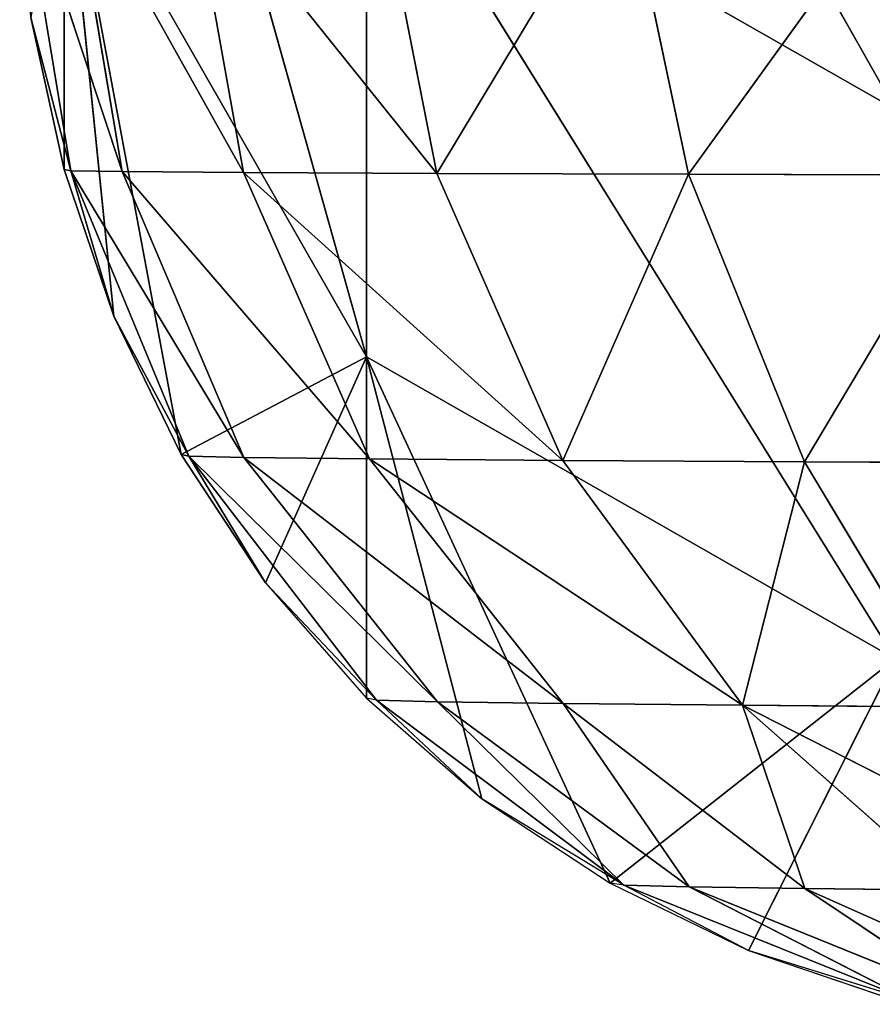
# Model space of a CAD drawing. Extents: x -7.3 to 14.5, y -4.9 to 14.6.
# Drawn here: x -7.2 to -7.2, y -4.3 to -4.2 of the extents above; entities that cross this region are included whole.
import ezdxf

# ---------------------------------------------------------------- set-up
doc = ezdxf.new("R2010")
doc.units = 0
doc.header["$MEASUREMENT"] = 0
doc.layers.get('0').update_dxf_attribs({"color": 13, "linetype": 'CONTINUOUS'})
doc.layers.add('PREDEFINITO', color=250, linetype='CONTINUOUS')

msp = doc.modelspace()

# ---------------------------------------------------------------- linework, layer by layer
at = {"color": 0}
for p, q in [((-7.171093, -4.24468, 0.809579), (-7.184844, -4.220354, 1.160501)), ((-7.171093, -4.24468, 0.809579), (-7.184844, -4.220354, 1.160501)), ((-7.184844, -4.251119, 0.404596), (-7.192701, -4.223091, 0.808685)), ((-7.184844, -4.251119, 0.404596), (-7.192701, -4.223091, 0.808685)), ((-7.184844, -4.23683, 0.809254), (-7.171093, -4.24468, 0.809579)), ((-7.171093, -4.258971, 0.404827), (-7.184844, -4.23683, 0.809254)), ((-7.184844, -4.23683, 0.809254), (-7.184844, -4.251119, 0.404596)), ((-7.184844, -4.23683, 0.809254), (-7.171093, -4.24468, 0.809579)), ((-7.171093, -4.258971, 0.404827), (-7.184844, -4.23683, 0.809254)), ((-7.184844, -4.23683, 0.809254), (-7.184844, -4.251119, 0.404596)), ((-7.192701, -4.237373, 0.404192), (-7.184844, -4.251119, 0.404596)), ((-7.18966, -4.253662, 0.039828), (-7.192701, -4.237373, 0.404192)), ((-7.192701, -4.237373, 0.404192), (-7.191406, -4.250059, 0.039758)), ((-7.18966, -4.253662, 0.039828), (-7.192701, -4.237373, 0.404192)), ((-7.192701, -4.237373, 0.404192), (-7.184844, -4.251119, 0.404596)), ((-7.192701, -4.237373, 0.404192), (-7.191406, -4.250059, 0.039758)), ((-7.192701, -4.237373, 0.404192), (-7.192701, -4.246249, 0.039684)), ((-7.192701, -4.237373, 0.404192), (-7.192701, -4.246249, 0.039684)), ((-7.192529, -4.246279, 0.033092), (-7.193856, -4.238265, 0.031846)), ((-7.193856, -4.238265, 0.031846), (-7.191195, -4.246302, 0.025573)), ((-7.192529, -4.246279, 0.033092), (-7.193856, -4.238265, 0.031846)), ((-7.193856, -4.238265, 0.031846), (-7.191195, -4.246302, 0.025573)), ((-7.191195, -4.246302, 0.025573), (-7.192534, -4.238275, 0.023776)), ((-7.192534, -4.238275, 0.023776), (-7.188038, -4.246324, 0.018082)), ((-7.191195, -4.246302, 0.025573), (-7.192534, -4.238275, 0.023776)), ((-7.192534, -4.238275, 0.023776), (-7.188038, -4.246324, 0.018082)), ((-7.188038, -4.246324, 0.018082), (-7.189476, -4.238285, 0.016242)), ((-7.189476, -4.238285, 0.016242), (-7.183012, -4.246347, 0.011496)), ((-7.188038, -4.246324, 0.018082), (-7.189476, -4.238285, 0.016242)), ((-7.189476, -4.238285, 0.016242), (-7.183012, -4.246347, 0.011496)), ((-7.1846, -4.238296, 0.00979), (-7.183012, -4.246347, 0.011496)), ((-7.1846, -4.238296, 0.00979), (-7.183012, -4.246347, 0.011496)), ((-7.183012, -4.246347, 0.011496), (-7.178172, -4.238307, 0.004881)), ((-7.183012, -4.246347, 0.011496), (-7.178172, -4.238307, 0.004881)), ((-7.178172, -4.238307, 0.004881), (-7.176471, -4.246372, 0.006415)), ((-7.178172, -4.238307, 0.004881), (-7.176471, -4.246372, 0.006415)), ((-7.176471, -4.246372, 0.006415), (-7.170654, -4.238318, 0.00179)), ((-7.176471, -4.246372, 0.006415), (-7.170654, -4.238318, 0.00179)), ((-7.193564, -4.242295, 0.039608), (-7.192701, -4.246249, 0.039684)), ((-7.193564, -4.242295, 0.039608), (-7.192701, -4.246249, 0.039684)), ((-7.193564, -4.242295, 0.039608), (-7.192529, -4.246279, 0.033092)), ((-7.193564, -4.242295, 0.039608), (-7.192529, -4.246279, 0.033092)), ((-7.192701, -4.246249, 0.039684), (-7.191406, -4.250059, 0.039758)), ((-7.192529, -4.246279, 0.033092), (-7.192701, -4.246249, 0.039684)), ((-7.192701, -4.246249, 0.039684), (-7.191406, -4.250059, 0.039758)), ((-7.192529, -4.246279, 0.033092), (-7.192701, -4.246249, 0.039684)), ((-7.191195, -4.246302, 0.025573), (-7.192529, -4.246279, 0.033092)), ((-7.189463, -4.253704, 0.03439), (-7.192529, -4.246279, 0.033092)), ((-7.192529, -4.246279, 0.033092), (-7.188027, -4.25374, 0.028029)), ((-7.192529, -4.246279, 0.033092), (-7.191406, -4.250059, 0.039758)), ((-7.192529, -4.246279, 0.033092), (-7.191406, -4.250059, 0.039758)), ((-7.189463, -4.253704, 0.03439), (-7.192529, -4.246279, 0.033092)), ((-7.192529, -4.246279, 0.033092), (-7.188027, -4.25374, 0.028029)), ((-7.191195, -4.246302, 0.025573), (-7.192529, -4.246279, 0.033092)), ((-7.188038, -4.246324, 0.018082), (-7.191195, -4.246302, 0.025573)), ((-7.188027, -4.25374, 0.028029), (-7.191195, -4.246302, 0.025573)), ((-7.191195, -4.246302, 0.025573), (-7.184758, -4.253775, 0.021237)), ((-7.188027, -4.25374, 0.028029), (-7.191195, -4.246302, 0.025573)), ((-7.191195, -4.246302, 0.025573), (-7.184758, -4.253775, 0.021237)), ((-7.188038, -4.246324, 0.018082), (-7.191195, -4.246302, 0.025573)), ((-7.183012, -4.246347, 0.011496), (-7.188038, -4.246324, 0.018082)), ((-7.184758, -4.253775, 0.021237), (-7.188038, -4.246324, 0.018082)), ((-7.188038, -4.246324, 0.018082), (-7.179732, -4.253812, 0.014905)), ((-7.184758, -4.253775, 0.021237), (-7.188038, -4.246324, 0.018082)), ((-7.188038, -4.246324, 0.018082), (-7.179732, -4.253812, 0.014905)), ((-7.183012, -4.246347, 0.011496), (-7.188038, -4.246324, 0.018082)), ((-7.176471, -4.246372, 0.006415), (-7.183012, -4.246347, 0.011496)), ((-7.183012, -4.246347, 0.011496), (-7.179732, -4.253812, 0.014905)), ((-7.183012, -4.246347, 0.011496), (-7.179732, -4.253812, 0.014905)), ((-7.176471, -4.246372, 0.006415), (-7.183012, -4.246347, 0.011496)), ((-7.179732, -4.253812, 0.014905), (-7.176471, -4.246372, 0.006415)), ((-7.179732, -4.253812, 0.014905), (-7.176471, -4.246372, 0.006415)), ((-7.169007, -4.246395, 0.003206), (-7.176471, -4.246372, 0.006415)), ((-7.176471, -4.246372, 0.006415), (-7.173453, -4.253849, 0.009815)), ((-7.176471, -4.246372, 0.006415), (-7.173453, -4.253849, 0.009815)), ((-7.169007, -4.246395, 0.003206), (-7.176471, -4.246372, 0.006415)), ((-7.173453, -4.253849, 0.009815), (-7.169007, -4.246395, 0.003206)), ((-7.173453, -4.253849, 0.009815), (-7.169007, -4.246395, 0.003206)), ((-7.191406, -4.250059, 0.039758), (-7.18966, -4.253662, 0.039828)), ((-7.191406, -4.250059, 0.039758), (-7.18966, -4.253662, 0.039828)), ((-7.191406, -4.250059, 0.039758), (-7.189463, -4.253704, 0.03439)), ((-7.191406, -4.250059, 0.039758), (-7.189463, -4.253704, 0.03439)), ((-7.184844, -4.251119, 0.404596), (-7.18966, -4.253662, 0.039828)), ((-7.184844, -4.251119, 0.404596), (-7.18966, -4.253662, 0.039828)), ((-7.184844, -4.251119, 0.404596), (-7.187464, -4.256995, 0.039893)), ((-7.184844, -4.251119, 0.404596), (-7.187464, -4.256995, 0.039893)), ((-7.184844, -4.251119, 0.404596), (-7.171093, -4.258971, 0.404827)), ((-7.184844, -4.251119, 0.404596), (-7.181841, -4.262617, 0.040002)), ((-7.178508, -4.264812, 0.040045), (-7.184844, -4.251119, 0.404596)), ((-7.184844, -4.251119, 0.404596), (-7.181841, -4.262617, 0.040002)), ((-7.184844, -4.251119, 0.404596), (-7.184844, -4.259998, 0.039951)), ((-7.184844, -4.251119, 0.404596), (-7.184844, -4.259998, 0.039951)), ((-7.178508, -4.264812, 0.040045), (-7.184844, -4.251119, 0.404596)), ((-7.184844, -4.251119, 0.404596), (-7.171093, -4.258971, 0.404827)), ((-7.18966, -4.253662, 0.039828), (-7.187464, -4.256995, 0.039893)), ((-7.189463, -4.253704, 0.03439), (-7.18966, -4.253662, 0.039828)), ((-7.18966, -4.253662, 0.039828), (-7.187464, -4.256995, 0.039893)), ((-7.189463, -4.253704, 0.03439), (-7.18966, -4.253662, 0.039828)), ((-7.188027, -4.25374, 0.028029), (-7.189463, -4.253704, 0.03439)), ((-7.184579, -4.260046, 0.035672), (-7.189463, -4.253704, 0.03439)), ((-7.189463, -4.253704, 0.03439), (-7.182992, -4.26009, 0.03071)), ((-7.189463, -4.253704, 0.03439), (-7.187464, -4.256995, 0.039893)), ((-7.189463, -4.253704, 0.03439), (-7.187464, -4.256995, 0.039893)), ((-7.184579, -4.260046, 0.035672), (-7.189463, -4.253704, 0.03439)), ((-7.189463, -4.253704, 0.03439), (-7.182992, -4.26009, 0.03071)), ((-7.188027, -4.25374, 0.028029), (-7.189463, -4.253704, 0.03439)), ((-7.184758, -4.253775, 0.021237), (-7.188027, -4.25374, 0.028029)), ((-7.182992, -4.26009, 0.03071), (-7.188027, -4.25374, 0.028029)), ((-7.188027, -4.25374, 0.028029), (-7.179723, -4.260133, 0.025191)), ((-7.182992, -4.26009, 0.03071), (-7.188027, -4.25374, 0.028029)), ((-7.188027, -4.25374, 0.028029), (-7.179723, -4.260133, 0.025191)), ((-7.184758, -4.253775, 0.021237), (-7.188027, -4.25374, 0.028029)), ((-7.179732, -4.253812, 0.014905), (-7.184758, -4.253775, 0.021237)), ((-7.179723, -4.260133, 0.025191), (-7.184758, -4.253775, 0.021237)), ((-7.184758, -4.253775, 0.021237), (-7.175064, -4.260179, 0.019707)), ((-7.179723, -4.260133, 0.025191), (-7.184758, -4.253775, 0.021237)), ((-7.184758, -4.253775, 0.021237), (-7.175064, -4.260179, 0.019707)), ((-7.179732, -4.253812, 0.014905), (-7.184758, -4.253775, 0.021237)), ((-7.173453, -4.253849, 0.009815), (-7.179732, -4.253812, 0.014905)), ((-7.179732, -4.253812, 0.014905), (-7.175064, -4.260179, 0.019707)), ((-7.179732, -4.253812, 0.014905), (-7.175064, -4.260179, 0.019707)), ((-7.173453, -4.253849, 0.009815), (-7.179732, -4.253812, 0.014905)), ((-7.175064, -4.260179, 0.019707), (-7.173453, -4.253849, 0.009815)), ((-7.175064, -4.260179, 0.019707), (-7.173453, -4.253849, 0.009815)), ((-7.166693, -4.253883, 0.006483), (-7.173453, -4.253849, 0.009815)), ((-7.173453, -4.253849, 0.009815), (-7.169629, -4.260227, 0.014984)), ((-7.173453, -4.253849, 0.009815), (-7.169629, -4.260227, 0.014984)), ((-7.166693, -4.253883, 0.006483), (-7.173453, -4.253849, 0.009815)), ((-7.187464, -4.256995, 0.039893), (-7.184844, -4.259998, 0.039951)), ((-7.187464, -4.256995, 0.039893), (-7.184579, -4.260046, 0.035672)), ((-7.171093, -4.258971, 0.404827), (-7.178508, -4.264812, 0.040045)), ((-7.171093, -4.258971, 0.404827), (-7.178508, -4.264812, 0.040045)), ((-7.171093, -4.258971, 0.404827), (-7.174904, -4.266558, 0.040079)), ((-7.171093, -4.258971, 0.404827), (-7.174904, -4.266558, 0.040079)), ((-7.184579, -4.260046, 0.035672), (-7.184844, -4.259998, 0.039951)), ((-7.184844, -4.259998, 0.039951), (-7.181841, -4.262617, 0.040002)), ((-7.182992, -4.26009, 0.03071), (-7.184579, -4.260046, 0.035672)), ((-7.181841, -4.262617, 0.040002), (-7.184579, -4.260046, 0.035672)), ((-7.184579, -4.260046, 0.035672), (-7.178149, -4.264859, 0.036907)), ((-7.184579, -4.260046, 0.035672), (-7.178149, -4.264859, 0.036907)), ((-7.182992, -4.26009, 0.03071), (-7.184579, -4.260046, 0.035672)), ((-7.179723, -4.260133, 0.025191), (-7.182992, -4.26009, 0.03071)), ((-7.178149, -4.264859, 0.036907), (-7.182992, -4.26009, 0.03071)), ((-7.182992, -4.26009, 0.03071), (-7.17645, -4.264902, 0.033387)), ((-7.178149, -4.264859, 0.036907), (-7.182992, -4.26009, 0.03071)), ((-7.182992, -4.26009, 0.03071), (-7.17645, -4.264902, 0.033387)), ((-7.179723, -4.260133, 0.025191), (-7.182992, -4.26009, 0.03071)), ((-7.175064, -4.260179, 0.019707), (-7.179723, -4.260133, 0.025191)), ((-7.17645, -4.264902, 0.033387), (-7.179723, -4.260133, 0.025191)), ((-7.179723, -4.260133, 0.025191), (-7.173446, -4.264946, 0.02941)), ((-7.17645, -4.264902, 0.033387), (-7.179723, -4.260133, 0.025191)), ((-7.179723, -4.260133, 0.025191), (-7.173446, -4.264946, 0.02941)), ((-7.175064, -4.260179, 0.019707), (-7.179723, -4.260133, 0.025191)), ((-7.169629, -4.260227, 0.014984), (-7.175064, -4.260179, 0.019707)), ((-7.173446, -4.264946, 0.02941), (-7.175064, -4.260179, 0.019707)), ((-7.175064, -4.260179, 0.019707), (-7.169632, -4.264993, 0.025261)), ((-7.175064, -4.260179, 0.019707), (-7.169632, -4.264993, 0.025261)), ((-7.175064, -4.260179, 0.019707), (-7.16552, -4.265042, 0.021394)), ((-7.173446, -4.264946, 0.02941), (-7.175064, -4.260179, 0.019707)), ((-7.175064, -4.260179, 0.019707), (-7.16552, -4.265042, 0.021394)), ((-7.169629, -4.260227, 0.014984), (-7.175064, -4.260179, 0.019707)), ((-7.181841, -4.262617, 0.040002), (-7.178508, -4.264812, 0.040045)), ((-7.178149, -4.264859, 0.036907), (-7.181841, -4.262617, 0.040002)), ((-7.178149, -4.264859, 0.036907), (-7.178508, -4.264812, 0.040045)), ((-7.178508, -4.264812, 0.040045), (-7.174904, -4.266558, 0.040079)), ((-7.17645, -4.264902, 0.033387), (-7.178149, -4.264859, 0.036907)), ((-7.174904, -4.266558, 0.040079), (-7.178149, -4.264859, 0.036907)), ((-7.178149, -4.264859, 0.036907), (-7.170637, -4.267889, 0.03806)), ((-7.178149, -4.264859, 0.036907), (-7.170637, -4.267889, 0.03806)), ((-7.17645, -4.264902, 0.033387), (-7.178149, -4.264859, 0.036907)), ((-7.173446, -4.264946, 0.02941), (-7.17645, -4.264902, 0.033387)), ((-7.170637, -4.267889, 0.03806), (-7.17645, -4.264902, 0.033387)), ((-7.17645, -4.264902, 0.033387), (-7.168998, -4.267924, 0.035873)), ((-7.170637, -4.267889, 0.03806), (-7.17645, -4.264902, 0.033387)), ((-7.17645, -4.264902, 0.033387), (-7.168998, -4.267924, 0.035873)), ((-7.173446, -4.264946, 0.02941), (-7.17645, -4.264902, 0.033387)), ((-7.169632, -4.264993, 0.025261), (-7.173446, -4.264946, 0.02941)), ((-7.168998, -4.267924, 0.035873), (-7.173446, -4.264946, 0.02941)), ((-7.173446, -4.264946, 0.02941), (-7.166697, -4.267959, 0.033436)), ((-7.168998, -4.267924, 0.035873), (-7.173446, -4.264946, 0.02941)), ((-7.173446, -4.264946, 0.02941), (-7.166697, -4.267959, 0.033436)), ((-7.169632, -4.264993, 0.025261), (-7.173446, -4.264946, 0.02941)), ((-7.174904, -4.266558, 0.040079), (-7.171093, -4.267853, 0.040104)), ((-7.170637, -4.267889, 0.03806), (-7.174904, -4.266558, 0.040079))]:
    msp.add_line(p, q, dxfattribs=at)

# ---------------------------------------------------------------- meshes
at = {"layer": 'PREDEFINITO', "color": 0}
mesh = msp.add_polyface(dxfattribs=at)
corners = [(-7.184844, -4.220354, 1.160501), (-7.184844, -4.23683, 0.809254), (-7.171093, -4.24468, 0.809579)]
mesh.append_faces([[corners[k] for k in face] for face in [(0, 1, 2)]], dxfattribs={"color": 0})
mesh = msp.add_polyface(dxfattribs=at)
corners = [(-7.171093, -4.228199, 1.160914), (-7.184844, -4.220354, 1.160501), (-7.171093, -4.24468, 0.809579)]
mesh.append_faces([[corners[k] for k in face] for face in [(0, 1, 2)]], dxfattribs={"color": 0})
mesh = msp.add_polyface(dxfattribs=at)
corners = [(-7.192701, -4.223091, 0.808685), (-7.192701, -4.237373, 0.404192), (-7.184844, -4.251119, 0.404596)]
mesh.append_faces([[corners[k] for k in face] for face in [(0, 1, 2)]], dxfattribs={"color": 0})
mesh = msp.add_polyface(dxfattribs=at)
corners = [(-7.192701, -4.223091, 0.808685), (-7.184844, -4.251119, 0.404596), (-7.184844, -4.23683, 0.809254)]
mesh.append_faces([[corners[k] for k in face] for face in [(0, 1, 2)]], dxfattribs={"color": 0})
mesh = msp.add_polyface(dxfattribs=at)
corners = [(-7.184844, -4.23683, 0.809254), (-7.184844, -4.251119, 0.404596), (-7.171093, -4.258971, 0.404827)]
mesh.append_faces([[corners[k] for k in face] for face in [(0, 1, 2)]], dxfattribs={"color": 0})
mesh = msp.add_polyface(dxfattribs=at)
corners = [(-7.171093, -4.24468, 0.809579), (-7.184844, -4.23683, 0.809254), (-7.171093, -4.258971, 0.404827)]
mesh.append_faces([[corners[k] for k in face] for face in [(0, 1, 2)]], dxfattribs={"color": 0})
mesh = msp.add_polyface(dxfattribs=at)
corners = [(-7.192701, -4.237373, 0.404192), (-7.193564, -4.242295, 0.039608), (-7.192701, -4.246249, 0.039684)]
mesh.append_faces([[corners[k] for k in face] for face in [(0, 1, 2)]], dxfattribs={"color": 0})
mesh = msp.add_polyface(dxfattribs=at)
corners = [(-7.192701, -4.237373, 0.404192), (-7.191406, -4.250059, 0.039758), (-7.18966, -4.253662, 0.039828)]
mesh.append_faces([[corners[k] for k in face] for face in [(0, 1, 2)]], dxfattribs={"color": 0})
mesh = msp.add_polyface(dxfattribs=at)
corners = [(-7.192701, -4.237373, 0.404192), (-7.18966, -4.253662, 0.039828), (-7.184844, -4.251119, 0.404596)]
mesh.append_faces([[corners[k] for k in face] for face in [(0, 1, 2)]], dxfattribs={"color": 0})
mesh = msp.add_polyface(dxfattribs=at)
corners = [(-7.192701, -4.237373, 0.404192), (-7.192701, -4.246249, 0.039684), (-7.191406, -4.250059, 0.039758)]
mesh.append_faces([[corners[k] for k in face] for face in [(0, 1, 2)]], dxfattribs={"color": 0})
mesh = msp.add_polyface(dxfattribs=at)
corners = [(-7.193856, -4.238265, 0.031846), (-7.191195, -4.246302, 0.025573), (-7.192529, -4.246279, 0.033092)]
mesh.append_faces([[corners[k] for k in face] for face in [(0, 1, 2)]], dxfattribs={"color": 0})
mesh = msp.add_polyface(dxfattribs=at)
corners = [(-7.193856, -4.238265, 0.031846), (-7.192529, -4.246279, 0.033092), (-7.193564, -4.242295, 0.039608)]
mesh.append_faces([[corners[k] for k in face] for face in [(0, 1, 2)]], dxfattribs={"color": 0})
mesh = msp.add_polyface(dxfattribs=at)
corners = [(-7.193856, -4.238265, 0.031846), (-7.192534, -4.238275, 0.023776), (-7.191195, -4.246302, 0.025573)]
mesh.append_faces([[corners[k] for k in face] for face in [(0, 1, 2)]], dxfattribs={"color": 0})
mesh = msp.add_polyface(dxfattribs=at)
corners = [(-7.192534, -4.238275, 0.023776), (-7.188038, -4.246324, 0.018082), (-7.191195, -4.246302, 0.025573)]
mesh.append_faces([[corners[k] for k in face] for face in [(0, 1, 2)]], dxfattribs={"color": 0})
mesh = msp.add_polyface(dxfattribs=at)
corners = [(-7.192534, -4.238275, 0.023776), (-7.189476, -4.238285, 0.016242), (-7.188038, -4.246324, 0.018082)]
mesh.append_faces([[corners[k] for k in face] for face in [(0, 1, 2)]], dxfattribs={"color": 0})
mesh = msp.add_polyface(dxfattribs=at)
corners = [(-7.189476, -4.238285, 0.016242), (-7.183012, -4.246347, 0.011496), (-7.188038, -4.246324, 0.018082)]
mesh.append_faces([[corners[k] for k in face] for face in [(0, 1, 2)]], dxfattribs={"color": 0})
mesh = msp.add_polyface(dxfattribs=at)
corners = [(-7.189476, -4.238285, 0.016242), (-7.1846, -4.238296, 0.00979), (-7.183012, -4.246347, 0.011496)]
mesh.append_faces([[corners[k] for k in face] for face in [(0, 1, 2)]], dxfattribs={"color": 0})
mesh = msp.add_polyface(dxfattribs=at)
corners = [(-7.178172, -4.238307, 0.004881), (-7.183012, -4.246347, 0.011496), (-7.1846, -4.238296, 0.00979)]
mesh.append_faces([[corners[k] for k in face] for face in [(0, 1, 2)]], dxfattribs={"color": 0})
mesh = msp.add_polyface(dxfattribs=at)
corners = [(-7.176471, -4.246372, 0.006415), (-7.183012, -4.246347, 0.011496), (-7.178172, -4.238307, 0.004881)]
mesh.append_faces([[corners[k] for k in face] for face in [(0, 1, 2)]], dxfattribs={"color": 0})
mesh = msp.add_polyface(dxfattribs=at)
corners = [(-7.170654, -4.238318, 0.00179), (-7.176471, -4.246372, 0.006415), (-7.178172, -4.238307, 0.004881)]
mesh.append_faces([[corners[k] for k in face] for face in [(0, 1, 2)]], dxfattribs={"color": 0})
mesh = msp.add_polyface(dxfattribs=at)
corners = [(-7.169007, -4.246395, 0.003206), (-7.176471, -4.246372, 0.006415), (-7.170654, -4.238318, 0.00179)]
mesh.append_faces([[corners[k] for k in face] for face in [(0, 1, 2)]], dxfattribs={"color": 0})
mesh = msp.add_polyface(dxfattribs=at)
corners = [(-7.193564, -4.242295, 0.039608), (-7.192529, -4.246279, 0.033092), (-7.192701, -4.246249, 0.039684)]
mesh.append_faces([[corners[k] for k in face] for face in [(0, 1, 2)]], dxfattribs={"color": 0})
mesh = msp.add_polyface(dxfattribs=at)
corners = [(-7.192701, -4.246249, 0.039684), (-7.192529, -4.246279, 0.033092), (-7.191406, -4.250059, 0.039758)]
mesh.append_faces([[corners[k] for k in face] for face in [(0, 1, 2)]], dxfattribs={"color": 0})
mesh = msp.add_polyface(dxfattribs=at)
corners = [(-7.192529, -4.246279, 0.033092), (-7.188027, -4.25374, 0.028029), (-7.189463, -4.253704, 0.03439)]
mesh.append_faces([[corners[k] for k in face] for face in [(0, 1, 2)]], dxfattribs={"color": 0})
mesh = msp.add_polyface(dxfattribs=at)
corners = [(-7.192529, -4.246279, 0.033092), (-7.189463, -4.253704, 0.03439), (-7.191406, -4.250059, 0.039758)]
mesh.append_faces([[corners[k] for k in face] for face in [(0, 1, 2)]], dxfattribs={"color": 0})
mesh = msp.add_polyface(dxfattribs=at)
corners = [(-7.192529, -4.246279, 0.033092), (-7.191195, -4.246302, 0.025573), (-7.188027, -4.25374, 0.028029)]
mesh.append_faces([[corners[k] for k in face] for face in [(0, 1, 2)]], dxfattribs={"color": 0})
mesh = msp.add_polyface(dxfattribs=at)
corners = [(-7.191195, -4.246302, 0.025573), (-7.184758, -4.253775, 0.021237), (-7.188027, -4.25374, 0.028029)]
mesh.append_faces([[corners[k] for k in face] for face in [(0, 1, 2)]], dxfattribs={"color": 0})
mesh = msp.add_polyface(dxfattribs=at)
corners = [(-7.191195, -4.246302, 0.025573), (-7.188038, -4.246324, 0.018082), (-7.184758, -4.253775, 0.021237)]
mesh.append_faces([[corners[k] for k in face] for face in [(0, 1, 2)]], dxfattribs={"color": 0})
mesh = msp.add_polyface(dxfattribs=at)
corners = [(-7.188038, -4.246324, 0.018082), (-7.179732, -4.253812, 0.014905), (-7.184758, -4.253775, 0.021237)]
mesh.append_faces([[corners[k] for k in face] for face in [(0, 1, 2)]], dxfattribs={"color": 0})
mesh = msp.add_polyface(dxfattribs=at)
corners = [(-7.188038, -4.246324, 0.018082), (-7.183012, -4.246347, 0.011496), (-7.179732, -4.253812, 0.014905)]
mesh.append_faces([[corners[k] for k in face] for face in [(0, 1, 2)]], dxfattribs={"color": 0})
mesh = msp.add_polyface(dxfattribs=at)
corners = [(-7.176471, -4.246372, 0.006415), (-7.179732, -4.253812, 0.014905), (-7.183012, -4.246347, 0.011496)]
mesh.append_faces([[corners[k] for k in face] for face in [(0, 1, 2)]], dxfattribs={"color": 0})
mesh = msp.add_polyface(dxfattribs=at)
corners = [(-7.173453, -4.253849, 0.009815), (-7.179732, -4.253812, 0.014905), (-7.176471, -4.246372, 0.006415)]
mesh.append_faces([[corners[k] for k in face] for face in [(0, 1, 2)]], dxfattribs={"color": 0})
mesh = msp.add_polyface(dxfattribs=at)
corners = [(-7.169007, -4.246395, 0.003206), (-7.173453, -4.253849, 0.009815), (-7.176471, -4.246372, 0.006415)]
mesh.append_faces([[corners[k] for k in face] for face in [(0, 1, 2)]], dxfattribs={"color": 0})
mesh = msp.add_polyface(dxfattribs=at)
corners = [(-7.166693, -4.253883, 0.006483), (-7.173453, -4.253849, 0.009815), (-7.169007, -4.246395, 0.003206)]
mesh.append_faces([[corners[k] for k in face] for face in [(0, 1, 2)]], dxfattribs={"color": 0})
mesh = msp.add_polyface(dxfattribs=at)
corners = [(-7.191406, -4.250059, 0.039758), (-7.189463, -4.253704, 0.03439), (-7.18966, -4.253662, 0.039828)]
mesh.append_faces([[corners[k] for k in face] for face in [(0, 1, 2)]], dxfattribs={"color": 0})
mesh = msp.add_polyface(dxfattribs=at)
corners = [(-7.184844, -4.251119, 0.404596), (-7.18966, -4.253662, 0.039828), (-7.187464, -4.256995, 0.039893)]
mesh.append_faces([[corners[k] for k in face] for face in [(0, 1, 2)]], dxfattribs={"color": 0})
mesh = msp.add_polyface(dxfattribs=at)
corners = [(-7.184844, -4.251119, 0.404596), (-7.187464, -4.256995, 0.039893), (-7.184844, -4.259998, 0.039951)]
mesh.append_faces([[corners[k] for k in face] for face in [(0, 1, 2)]], dxfattribs={"color": 0})
mesh = msp.add_polyface(dxfattribs=at)
corners = [(-7.184844, -4.251119, 0.404596), (-7.181841, -4.262617, 0.040002), (-7.178508, -4.264812, 0.040045)]
mesh.append_faces([[corners[k] for k in face] for face in [(0, 1, 2)]], dxfattribs={"color": 0})
mesh = msp.add_polyface(dxfattribs=at)
corners = [(-7.184844, -4.251119, 0.404596), (-7.184844, -4.259998, 0.039951), (-7.181841, -4.262617, 0.040002)]
mesh.append_faces([[corners[k] for k in face] for face in [(0, 1, 2)]], dxfattribs={"color": 0})
mesh = msp.add_polyface(dxfattribs=at)
corners = [(-7.171093, -4.258971, 0.404827), (-7.184844, -4.251119, 0.404596), (-7.178508, -4.264812, 0.040045)]
mesh.append_faces([[corners[k] for k in face] for face in [(0, 1, 2)]], dxfattribs={"color": 0})
mesh = msp.add_polyface(dxfattribs=at)
corners = [(-7.18966, -4.253662, 0.039828), (-7.189463, -4.253704, 0.03439), (-7.187464, -4.256995, 0.039893)]
mesh.append_faces([[corners[k] for k in face] for face in [(0, 1, 2)]], dxfattribs={"color": 0})
mesh = msp.add_polyface(dxfattribs=at)
corners = [(-7.189463, -4.253704, 0.03439), (-7.182992, -4.26009, 0.03071), (-7.184579, -4.260046, 0.035672)]
mesh.append_faces([[corners[k] for k in face] for face in [(0, 1, 2)]], dxfattribs={"color": 0})
mesh = msp.add_polyface(dxfattribs=at)
corners = [(-7.189463, -4.253704, 0.03439), (-7.184579, -4.260046, 0.035672), (-7.187464, -4.256995, 0.039893)]
mesh.append_faces([[corners[k] for k in face] for face in [(0, 1, 2)]], dxfattribs={"color": 0})
mesh = msp.add_polyface(dxfattribs=at)
corners = [(-7.189463, -4.253704, 0.03439), (-7.188027, -4.25374, 0.028029), (-7.182992, -4.26009, 0.03071)]
mesh.append_faces([[corners[k] for k in face] for face in [(0, 1, 2)]], dxfattribs={"color": 0})
mesh = msp.add_polyface(dxfattribs=at)
corners = [(-7.182992, -4.26009, 0.03071), (-7.188027, -4.25374, 0.028029), (-7.179723, -4.260133, 0.025191)]
mesh.append_faces([[corners[k] for k in face] for face in [(0, 1, 2)]], dxfattribs={"color": 0})
mesh = msp.add_polyface(dxfattribs=at)
corners = [(-7.188027, -4.25374, 0.028029), (-7.184758, -4.253775, 0.021237), (-7.179723, -4.260133, 0.025191)]
mesh.append_faces([[corners[k] for k in face] for face in [(0, 1, 2)]], dxfattribs={"color": 0})
mesh = msp.add_polyface(dxfattribs=at)
corners = [(-7.179723, -4.260133, 0.025191), (-7.184758, -4.253775, 0.021237), (-7.175064, -4.260179, 0.019707)]
mesh.append_faces([[corners[k] for k in face] for face in [(0, 1, 2)]], dxfattribs={"color": 0})
mesh = msp.add_polyface(dxfattribs=at)
corners = [(-7.184758, -4.253775, 0.021237), (-7.179732, -4.253812, 0.014905), (-7.175064, -4.260179, 0.019707)]
mesh.append_faces([[corners[k] for k in face] for face in [(0, 1, 2)]], dxfattribs={"color": 0})
mesh = msp.add_polyface(dxfattribs=at)
corners = [(-7.175064, -4.260179, 0.019707), (-7.179732, -4.253812, 0.014905), (-7.173453, -4.253849, 0.009815)]
mesh.append_faces([[corners[k] for k in face] for face in [(0, 1, 2)]], dxfattribs={"color": 0})
mesh = msp.add_polyface(dxfattribs=at)
corners = [(-7.175064, -4.260179, 0.019707), (-7.173453, -4.253849, 0.009815), (-7.169629, -4.260227, 0.014984)]
mesh.append_faces([[corners[k] for k in face] for face in [(0, 1, 2)]], dxfattribs={"color": 0})
mesh = msp.add_polyface(dxfattribs=at)
corners = [(-7.169629, -4.260227, 0.014984), (-7.173453, -4.253849, 0.009815), (-7.166693, -4.253883, 0.006483)]
mesh.append_faces([[corners[k] for k in face] for face in [(0, 1, 2)]], dxfattribs={"color": 0})
mesh = msp.add_polyface(dxfattribs=at)
corners = [(-7.171093, -4.258971, 0.404827), (-7.178508, -4.264812, 0.040045), (-7.174904, -4.266558, 0.040079)]
mesh.append_faces([[corners[k] for k in face] for face in [(0, 1, 2)]], dxfattribs={"color": 0})
mesh = msp.add_polyface(dxfattribs=at)
corners = [(-7.171093, -4.258971, 0.404827), (-7.174904, -4.266558, 0.040079), (-7.171093, -4.267853, 0.040104)]
mesh.append_faces([[corners[k] for k in face] for face in [(0, 1, 2)]], dxfattribs={"color": 0})
mesh = msp.add_polyface(dxfattribs=at)
corners = [(-7.181841, -4.262617, 0.040002), (-7.184579, -4.260046, 0.035672), (-7.178149, -4.264859, 0.036907)]
mesh.append_faces([[corners[k] for k in face] for face in [(0, 1, 2)]], dxfattribs={"color": 0})
mesh = msp.add_polyface(dxfattribs=at)
corners = [(-7.178149, -4.264859, 0.036907), (-7.184579, -4.260046, 0.035672), (-7.182992, -4.26009, 0.03071)]
mesh.append_faces([[corners[k] for k in face] for face in [(0, 1, 2)]], dxfattribs={"color": 0})
mesh = msp.add_polyface(dxfattribs=at)
corners = [(-7.178149, -4.264859, 0.036907), (-7.182992, -4.26009, 0.03071), (-7.17645, -4.264902, 0.033387)]
mesh.append_faces([[corners[k] for k in face] for face in [(0, 1, 2)]], dxfattribs={"color": 0})
mesh = msp.add_polyface(dxfattribs=at)
corners = [(-7.17645, -4.264902, 0.033387), (-7.182992, -4.26009, 0.03071), (-7.179723, -4.260133, 0.025191)]
mesh.append_faces([[corners[k] for k in face] for face in [(0, 1, 2)]], dxfattribs={"color": 0})
mesh = msp.add_polyface(dxfattribs=at)
corners = [(-7.17645, -4.264902, 0.033387), (-7.179723, -4.260133, 0.025191), (-7.173446, -4.264946, 0.02941)]
mesh.append_faces([[corners[k] for k in face] for face in [(0, 1, 2)]], dxfattribs={"color": 0})
mesh = msp.add_polyface(dxfattribs=at)
corners = [(-7.173446, -4.264946, 0.02941), (-7.179723, -4.260133, 0.025191), (-7.175064, -4.260179, 0.019707)]
mesh.append_faces([[corners[k] for k in face] for face in [(0, 1, 2)]], dxfattribs={"color": 0})
mesh = msp.add_polyface(dxfattribs=at)
corners = [(-7.173446, -4.264946, 0.02941), (-7.175064, -4.260179, 0.019707), (-7.169632, -4.264993, 0.025261)]
mesh.append_faces([[corners[k] for k in face] for face in [(0, 1, 2)]], dxfattribs={"color": 0})
mesh = msp.add_polyface(dxfattribs=at)
corners = [(-7.169632, -4.264993, 0.025261), (-7.175064, -4.260179, 0.019707), (-7.16552, -4.265042, 0.021394)]
mesh.append_faces([[corners[k] for k in face] for face in [(0, 1, 2)]], dxfattribs={"color": 0})
mesh = msp.add_polyface(dxfattribs=at)
corners = [(-7.16552, -4.265042, 0.021394), (-7.175064, -4.260179, 0.019707), (-7.169629, -4.260227, 0.014984)]
mesh.append_faces([[corners[k] for k in face] for face in [(0, 1, 2)]], dxfattribs={"color": 0})
mesh = msp.add_polyface(dxfattribs=at)
corners = [(-7.174904, -4.266558, 0.040079), (-7.178149, -4.264859, 0.036907), (-7.170637, -4.267889, 0.03806)]
mesh.append_faces([[corners[k] for k in face] for face in [(0, 1, 2)]], dxfattribs={"color": 0})
mesh = msp.add_polyface(dxfattribs=at)
corners = [(-7.170637, -4.267889, 0.03806), (-7.178149, -4.264859, 0.036907), (-7.17645, -4.264902, 0.033387)]
mesh.append_faces([[corners[k] for k in face] for face in [(0, 1, 2)]], dxfattribs={"color": 0})
mesh = msp.add_polyface(dxfattribs=at)
corners = [(-7.170637, -4.267889, 0.03806), (-7.17645, -4.264902, 0.033387), (-7.168998, -4.267924, 0.035873)]
mesh.append_faces([[corners[k] for k in face] for face in [(0, 1, 2)]], dxfattribs={"color": 0})
mesh = msp.add_polyface(dxfattribs=at)
corners = [(-7.168998, -4.267924, 0.035873), (-7.17645, -4.264902, 0.033387), (-7.173446, -4.264946, 0.02941)]
mesh.append_faces([[corners[k] for k in face] for face in [(0, 1, 2)]], dxfattribs={"color": 0})
mesh = msp.add_polyface(dxfattribs=at)
corners = [(-7.168998, -4.267924, 0.035873), (-7.173446, -4.264946, 0.02941), (-7.166697, -4.267959, 0.033436)]
mesh.append_faces([[corners[k] for k in face] for face in [(0, 1, 2)]], dxfattribs={"color": 0})
mesh = msp.add_polyface(dxfattribs=at)
corners = [(-7.166697, -4.267959, 0.033436), (-7.173446, -4.264946, 0.02941), (-7.169632, -4.264993, 0.025261)]
mesh.append_faces([[corners[k] for k in face] for face in [(0, 1, 2)]], dxfattribs={"color": 0})

doc.saveas('drawing.dxf')
